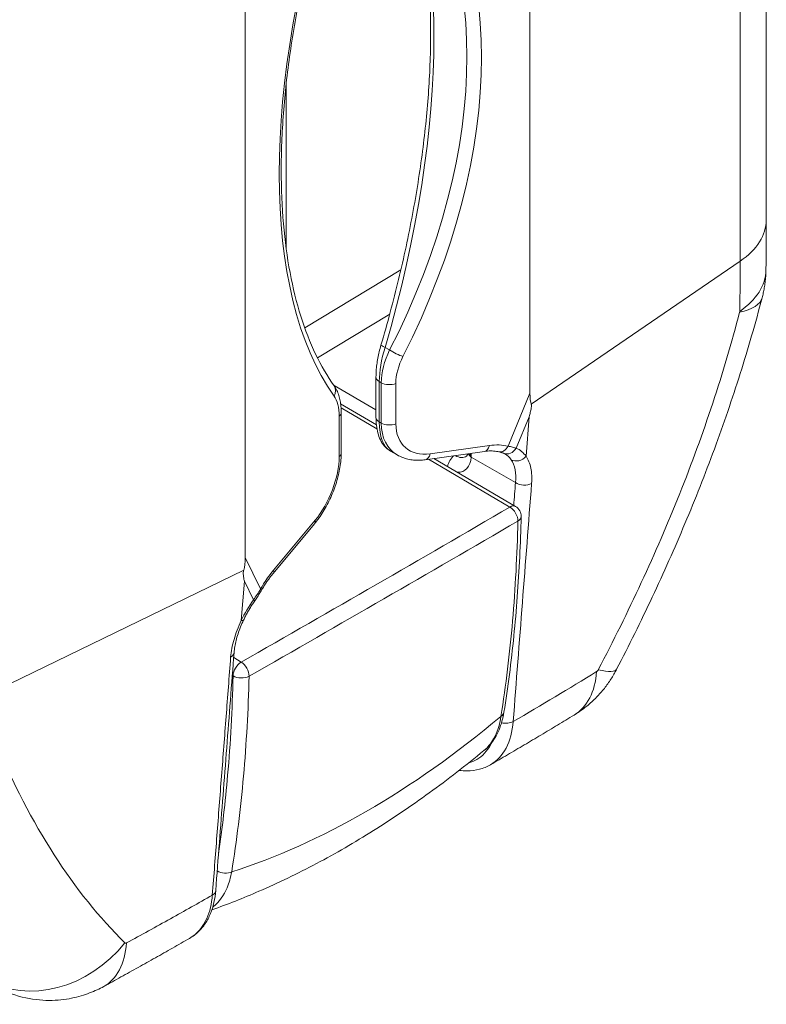
# Paper-space layout 'Layout1' of a CAD drawing. Units: inches. Extents: x 2.4 to 18.7, y 2.8 to 13.1.
# Drawn here: x 17.5 to 17.9, y 7.7 to 8.1 of the extents above; entities that cross this region are included whole.
import ezdxf

# ---------------------------------------------------------------- set-up
doc = ezdxf.new("R2010")
doc.units = ezdxf.units.IN
doc.header["$MEASUREMENT"] = 0
doc.layers.add('Visible (ANSI)', color=7, linetype='Continuous', lineweight=18)
doc.layers.add('Visible Narrow (ANSI)', color=7, linetype='Continuous', lineweight=18)

# ---------------------------------------------------------------- blocks, each defined once
blk = doc.blocks.new('CustomObjectsInViewport3_0')
at = {"layer": 'Visible (ANSI)'}
for p, q in [((15.82604686773948, 5.592946831255631), (15.82604686773948, 5.916075353157794)), ((15.72216754029614, 5.516796080021322), (15.72216754029614, 5.829306167264349)), ((15.5970096400265, 5.757046219852327), (15.5970096400265, 5.444536132609301)), ((15.65448678682833, 5.52389271189486), (15.65448678682833, 5.506121926084234)), ((15.65464842963183, 5.502861211278287), (15.63895061970197, 5.51208253162531)), ((15.63918929923057, 5.490517063864445), (15.63918929923057, 5.508287849674616)), ((15.6607957837241, 5.491306676724435), (15.66382106985202, 5.489560026964227)), ((15.67615591670074, 5.487455028325712), (15.70216622122371, 5.491128775475318)), ((15.71582676527487, 5.466923393597426), (15.67996024984177, 5.487992359906002)), ((15.60924181433484, 5.437414987421107), (15.62745442563255, 5.459273352625587))]:
    blk.add_line(p, q, dxfattribs=at)
at = {"layer": 'Visible (ANSI)', "extrusion": (0, 0, -1)}
blk.add_arc((-15.71329425339536, 5.462612200771673), 0.004999999999999763, 120.4311342953546, 181.3532024063651, dxfattribs=at)
for centre, major_axis, ratio, start_param, end_param in [((15.79616365916399, 5.751637617132474), (-0.07238440453759783, -0.2410492650639303), 0.06372060195555536, 0.08584656495802415, 0.2090961376152659), ((15.50918414942862, 5.585949919934592), (0.08443345834105286, -0.1509654240839306), 0.160119192758138, 6.004353387830575, 6.127602960487778)]:
    blk.add_ellipse(centre, major_axis=major_axis, ratio=ratio, start_param=start_param, end_param=end_param, dxfattribs=at)
at = {"layer": 'Visible (ANSI)'}
for points, knots in [([(15.65668388186668, 5.53786380890233), (15.65952027283629, 5.547529591489365), (15.66210268827717, 5.557195303262688), (15.66672685070125, 5.576402334429531), (15.66876858217529, 5.585943607176887), (15.67228581794188, 5.604778570292638), (15.67376130649291, 5.614072216239492), (15.67612815299526, 5.632291261895261), (15.67701949294906, 5.64121662000889), (15.67820829088168, 5.658582244229819), (15.67850572482666, 5.667022470961911), (15.67850572482666, 5.683306014705067), (15.67820825451963, 5.691149290205431), (15.67702710417825, 5.706133331505043), (15.67614336750785, 5.713274038914733), (15.67380935165875, 5.726754985298612), (15.67235899612342, 5.733095109317219), (15.668924440296, 5.744886978991417), (15.66694019738088, 5.750338471455052), (15.66248569681966, 5.760280379495271), (15.6600156517452, 5.76477033574929), (15.65733336587073, 5.768756294929972)], [-0.5612129802888199, -0.5612129802888199, -0.5612129802888199, -0.5612129802888199, -0.4489703842310558, -0.4489703842310558, -0.3367277881732917, -0.3367277881732917, -0.2244851921155276, -0.2244851921155276, -0.1122425960577635, -0.1122425960577635, 5.551115123125783e-16, 5.551115123125783e-16, 0.1122425960577647, 0.1122425960577647, 0.2244851921155288, 0.2244851921155288, 0.3367277881732929, 0.3367277881732929, 0.448970384231057, 0.448970384231057, 0.561212980288821, 0.561212980288821, 0.561212980288821, 0.561212980288821]), ([(15.63607455937608, 5.520028246994571), (15.63311784762391, 5.524183892337533), (15.63040250185759, 5.528822948202105), (15.6255107682382, 5.539023390377224), (15.62333465656411, 5.544584473430859), (15.61956928157633, 5.556559056758488), (15.61798005408082, 5.562972324125894), (15.61542269894107, 5.576564979202431), (15.61445453357373, 5.583744234807909), (15.61316049462584, 5.598771653105359), (15.61283457805257, 5.606619740620317), (15.61283457805257, 5.622879630830539), (15.61316046150478, 5.631291381751453), (15.61446312982343, 5.648567219756842), (15.61543989030542, 5.657431262158752), (15.61803376117359, 5.675495511854479), (15.61965085213797, 5.684695675144212), (15.62350585532477, 5.703312513858691), (15.6257437500999, 5.712729144016066), (15.6308123975964, 5.731657116011775), (15.63364313301236, 5.741168411178933), (15.63675235593337, 5.750665777805807)], [-0.5612129802888202, -0.5612129802888202, -0.5612129802888202, -0.5612129802888202, -0.4489703842310561, -0.4489703842310561, -0.336727788173292, -0.336727788173292, -0.2244851921155279, -0.2244851921155279, -0.1122425960577638, -0.1122425960577638, 3.33066907387547e-16, 3.33066907387547e-16, 0.1122425960577644, 0.1122425960577644, 0.2244851921155285, 0.2244851921155285, 0.3367277881732926, 0.3367277881732926, 0.4489703842310567, 0.4489703842310567, 0.5612129802888208, 0.5612129802888208, 0.5612129802888208, 0.5612129802888208]), ([(15.82589237423554, 5.570846508689101), (15.82591277910478, 5.572312829875045), (15.82593121965465, 5.573780694012385), (15.8259640903907, 5.576719361625692), (15.82597852052231, 5.578190165015712), (15.82600330508603, 5.581134542006112), (15.82601365947585, 5.582608115495077), (15.82603024520222, 5.585557844098275), (15.82603647650967, 5.587033999079722), (15.82604478778512, 5.589988686321703), (15.82604686773948, 5.5914672184349), (15.82604686773948, 5.592946831255631)], [0, 0, 0, 0, 0.05352946466521413, 0.05352946466521413, 0.1070589293304283, 0.1070589293304283, 0.1605883939956424, 0.1605883939956424, 0.2141178586608565, 0.2141178586608565, 0.2676473233260707, 0.2676473233260707, 0.2676473233260707, 0.2676473233260707]), ([(15.82589237423554, 5.570846508689101), (15.8258790659529, 5.56989015772433), (15.82583891217837, 5.568968125265201), (15.82571535247189, 5.567186427947945), (15.82563193031228, 5.566326757177649), (15.82542995569975, 5.56466360635477), (15.82531139033154, 5.563860122850201), (15.82504540924765, 5.562303419960244), (15.82489798356255, 5.561550199763133), (15.82457906214813, 5.560088411641118), (15.82440755937932, 5.559379845567037), (15.82422578957221, 5.558690949283573)], [3.321834704449972e-18, 3.321834704449972e-18, 3.321834704449972e-18, 3.321834704449972e-18, 0.0009191586959742291, 0.0009191586959742291, 0.001838317391948455, 0.001838317391948455, 0.00275747608792268, 0.00275747608792268, 0.003676634783896906, 0.003676634783896906, 0.004595793479871132, 0.004595793479871132, 0.004595793479871132, 0.004595793479871132]), ([(15.82422578957221, 5.558690949283573), (15.82129401524026, 5.547579706608758), (15.81807293312386, 5.53645561787016), (15.81106164675157, 5.514260905993069), (15.80727173244532, 5.503191126343154), (15.7991613951358, 5.481175079663444), (15.79484156667149, 5.470228866158322), (15.78572441046981, 5.448503280054865), (15.78092739534986, 5.437723446485961), (15.77090796229277, 5.416355445679983), (15.7656855872483, 5.405766960408982), (15.76027364815036, 5.395284338168949)], [0, 0, 0, 0, 0.3453436980045769, 0.3453436980045769, 0.6906873960091537, 0.6906873960091537, 1.036031094013731, 1.036031094013731, 1.381374792018307, 1.381374792018307, 1.726718490022884, 1.726718490022884, 1.726718490022884, 1.726718490022884]), ([(15.65668388186668, 5.53786380890233), (15.65640224795106, 5.536904063851125), (15.65614529736695, 5.535942571608302), (15.65568374945906, 5.534025475226827), (15.65547915007164, 5.533069880288167), (15.65512501952071, 5.53117349451577), (15.65497548285066, 5.530232714068916), (15.65473402888938, 5.528374097239066), (15.6546421004964, 5.527456272341624), (15.65451848974772, 5.525650601461621), (15.65448678682833, 5.524762766788172), (15.65448678682833, 5.52389271189486)], [-0.5612129802888208, -0.5612129802888208, -0.5612129802888208, -0.5612129802888208, -0.4489703842310567, -0.4489703842310567, -0.3367277881732925, -0.3367277881732925, -0.2244851921155284, -0.2244851921155284, -0.1122425960577642, -0.1122425960577642, 0, 0, 0, 0]), ([(15.63607455937608, 5.520028246994571), (15.63653909282993, 5.519375347271762), (15.6369392345141, 5.518684316140479), (15.63762778416094, 5.517248524372917), (15.63791645354968, 5.516503491243839), (15.63839892581791, 5.514969140907851), (15.63859275328559, 5.514179626509303), (15.6388973494727, 5.512560660552936), (15.63900807290247, 5.511731117107956), (15.63915407118111, 5.510035667981811), (15.63918929923057, 5.509169731335078), (15.63918929923057, 5.508287849674616)], [-0.5612129802888199, -0.5612129802888199, -0.5612129802888199, -0.5612129802888199, -0.4489703842310558, -0.4489703842310558, -0.3367277881732916, -0.3367277881732916, -0.2244851921155275, -0.2244851921155275, -0.1122425960577633, -0.1122425960577633, 7.408401338750546e-16, 7.408401338750546e-16, 7.408401338750546e-16, 7.408401338750546e-16]), ([(15.7217699869293, 5.506344849546167), (15.72197337035186, 5.507038244165415), (15.72214887251266, 5.507667232362564), (15.72247124812884, 5.50893398046901), (15.72262469824773, 5.509573339426879), (15.72278598866069, 5.510624242008817), (15.72284443320677, 5.511085225351508), (15.72279481626902, 5.511625245638697), (15.72277046424369, 5.511755922555949), (15.72272884665153, 5.511871499617428)], [0, 0, 0, 0, 0.02454463752113952, 0.02454463752113952, 0.04908927504227904, 0.04908927504227904, 0.0613615938028488, 0.0613615938028488, 0.06549448568865034, 0.06549448568865034, 0.06549448568865034, 0.06549448568865034]), ([(15.65448678682833, 5.506121926084234), (15.65448678682833, 5.50490431434082), (15.65454862339629, 5.503721674769622), (15.65480982727695, 5.501435858117929), (15.65500881683602, 5.500332497387717), (15.65557145127877, 5.498209514591508), (15.65593476540607, 5.497188895729323), (15.65687922543793, 5.495245140897168), (15.65746208366181, 5.494319652876129), (15.65891505641775, 5.492639566822163), (15.65979116627113, 5.491886692881508), (15.6607957837241, 5.491306676724435)], [-1.214377054161191e-15, -1.214377054161191e-15, -1.214377054161191e-15, -1.214377054161191e-15, 0.1570796326794885, 0.1570796326794885, 0.3141592653589782, 0.3141592653589782, 0.4712388980384679, 0.4712388980384679, 0.6283185307179576, 0.6283185307179576, 0.7853981633974474, 0.7853981633974474, 0.7853981633974474, 0.7853981633974474]), ([(15.70216622122371, 5.491128775475318), (15.70264094539925, 5.49119582646199), (15.70310746334417, 5.491245978553707), (15.70402181816098, 5.491313412027012), (15.70446965216615, 5.49133069459549), (15.70534467001653, 5.491333607556498), (15.70577185095544, 5.491319240192752), (15.70660398604514, 5.491260312037866), (15.70700893771391, 5.491215754731911), (15.70779551293435, 5.491098060302193), (15.70817713508495, 5.491024927879607), (15.70854681064839, 5.490938328183347)], [-1.308996938995747, -1.308996938995747, -1.308996938995747, -1.308996938995747, -1.24601393573519, -1.24601393573519, -1.183030932474632, -1.183030932474632, -1.120047929214074, -1.120047929214074, -1.057064925953516, -1.057064925953516, -0.9940819226929583, -0.9940819226929583, -0.9940819226929583, -0.9940819226929583]), ([(15.63918929923057, 5.490517063864445), (15.63918929923057, 5.488460125706752), (15.63899805845313, 5.486315214880506), (15.63827451791894, 5.481933110844238), (15.63774150936388, 5.479696508671168), (15.63637208641012, 5.475242200813227), (15.63553560735909, 5.473025042903828), (15.63360628440159, 5.468729533560236), (15.63251370021817, 5.466651609359815), (15.63012484522596, 5.462748401126646), (15.62882920307766, 5.460923329500474), (15.62745442563255, 5.459273352625587)], [-2.55148489050007e-15, -2.55148489050007e-15, -2.55148489050007e-15, -2.55148489050007e-15, 0.2617993877991467, 0.2617993877991467, 0.5235987755982959, 0.5235987755982959, 0.7853981633974452, 0.7853981633974452, 1.047197551196594, 1.047197551196594, 1.308996938995744, 1.308996938995744, 1.308996938995744, 1.308996938995744]), ([(15.67615591670074, 5.487455028325712), (15.6752905365106, 5.487332800306376), (15.67442565113879, 5.487258313918119), (15.67270474260022, 5.487211060852587), (15.67184868897766, 5.487238318232357), (15.67015532481491, 5.487400699927548), (15.66931799306712, 5.487535873063734), (15.66767485410037, 5.487919058667103), (15.66686905840061, 5.488167139130837), (15.66530491505546, 5.488778142588217), (15.6645466305813, 5.489141124282014), (15.66382106985202, 5.489560026964227)], [-1.308996938995751, -1.308996938995751, -1.308996938995751, -1.308996938995751, -1.20427718387609, -1.20427718387609, -1.099557428756429, -1.099557428756429, -0.9948376736367688, -0.9948376736367688, -0.8901179185171082, -0.8901179185171082, -0.7853981633974476, -0.7853981633974476, -0.7853981633974476, -0.7853981633974476]), ([(15.69428941528986, 5.489044175299568), (15.69429111386808, 5.489045372924011), (15.69430012024077, 5.489050971165398), (15.69434770871339, 5.489103599141345), (15.69438603244089, 5.489151240426054), (15.69448321949221, 5.489316313340169), (15.6945416050221, 5.489433827251105), (15.69464940255921, 5.489725902948976), (15.69469863189079, 5.48988886138568), (15.69474178289329, 5.490080133037281)], [0.05221691754290299, 0.05221691754290299, 0.05221691754290299, 0.05221691754290299, 0.1836407197755964, 0.1836407197755964, 0.3150645220082897, 0.3150645220082897, 0.4464883242409831, 0.4464883242409831, 0.5578200845685887, 0.5578200845685887, 0.5578200845685887, 0.5578200845685887]), ([(15.70854681064839, 5.490938328183347), (15.70873096747846, 5.490895187854221), (15.70890720415719, 5.490851610127265), (15.7092425449996, 5.490764108760686), (15.70940164744161, 5.490720184133806), (15.70970149372806, 5.490632711319904), (15.70984223583218, 5.490589162041033), (15.71010425648865, 5.490503388740763), (15.71022553307739, 5.49046116358204), (15.71044769355603, 5.490379247524288), (15.71054857498075, 5.490339555591618), (15.71063891601898, 5.490301882016865)], [0, 0, 0, 0, 0.009824636124246413, 0.009824636124246413, 0.01964927224849283, 0.01964927224849283, 0.02947390837273924, 0.02947390837273924, 0.03929854449698565, 0.03929854449698565, 0.04912318062123206, 0.04912318062123206, 0.04912318062123206, 0.04912318062123206]), ([(15.71118811387123, 5.490030786580974), (15.71115349068532, 5.490050776286807), (15.71111851375235, 5.490070371014099), (15.71104779969301, 5.490108788297675), (15.71101206254798, 5.490127610856689), (15.71093977459577, 5.490164496841771), (15.7109032237704, 5.49018256026875), (15.71082925482324, 5.49021793621705), (15.71079183668326, 5.490235248737008), (15.71071607985868, 5.490269126305066), (15.71067774115681, 5.490285691349072), (15.71063891601898, 5.490301882016865)], [-0.7853981633974496, -0.7853981633974496, -0.7853981633974496, -0.7853981633974496, -0.7716859293137867, -0.7716859293137867, -0.7579736952301237, -0.7579736952301237, -0.7442614611464607, -0.7442614611464607, -0.7305492270627978, -0.7305492270627978, -0.7168369929791351, -0.7168369929791351, -0.7168369929791351, -0.7168369929791351]), ([(15.71829285895456, 5.462494122562475), (15.71815177550752, 5.456521636113848), (15.71793986583043, 5.450590931448914), (15.71737170080451, 5.438819301499734), (15.7170154527721, 5.432978371997706), (15.71615669977245, 5.421392154960813), (15.71565419962644, 5.415646864683367), (15.71450161353914, 5.404257550664624), (15.71385153083793, 5.39861352540629), (15.71240291551112, 5.387432190953859), (15.71160438517154, 5.381894881273638), (15.71073138985685, 5.376413581530414)], [0, 0, 0, 0, 0.2245617114363255, 0.2245617114363255, 0.449123422872651, 0.449123422872651, 0.6736851343089765, 0.6736851343089765, 0.898246845745302, 0.898246845745302, 1.122808557181628, 1.122808557181628, 1.122808557181628, 1.122808557181628]), ([(15.5963434293285, 5.438902844904533), (15.59629403369127, 5.438734721330093), (15.59625795968213, 5.438569157425718), (15.59615430550411, 5.437940646018433), (15.59615589594296, 5.437514323890355), (15.5961862631043, 5.436574074860346), (15.59625557429354, 5.43606332720401), (15.59641053527912, 5.435072169513205), (15.59650192662275, 5.434597272352221), (15.59661208666012, 5.434084902134146)], [1.844613498480057, 1.844613498480057, 1.844613498480057, 1.844613498480057, 1.848746390365857, 1.848746390365857, 1.861018709126427, 1.861018709126427, 1.885563346647567, 1.885563346647567, 1.910107984168707, 1.910107984168707, 1.910107984168707, 1.910107984168707]), ([(15.60924181433484, 5.437414987421107), (15.60887570715613, 5.436975593845091), (15.60851085476179, 5.436520369259597), (15.60778590100335, 5.43558041865208), (15.60742579914404, 5.435095693281255), (15.60671244274272, 5.434099036261614), (15.60635918782555, 5.433587105119841), (15.60566149069791, 5.432538447443676), (15.60531704821733, 5.432001721323559), (15.60463882008207, 5.43090598666322), (15.60430503424686, 5.430346978477701), (15.60397744160173, 5.429778130910563)], [-1.308996938995749, -1.308996938995749, -1.308996938995749, -1.308996938995749, -1.246013935735187, -1.246013935735187, -1.183030932474626, -1.183030932474626, -1.120047929214065, -1.120047929214065, -1.057064925953504, -1.057064925953504, -0.9940819226929426, -0.9940819226929426, -0.9940819226929426, -0.9940819226929426]), ([(15.60117045807783, 5.425375988524593), (15.60136930747331, 5.425661111917179), (15.60156652849582, 5.425948527978562), (15.60195684601058, 5.426527227627957), (15.60214994155467, 5.426818510199155), (15.60253113976023, 5.427404174144613), (15.60271924153403, 5.42769855441702), (15.60308961287546, 5.428289627774575), (15.60327188164183, 5.428586319671012), (15.60362980210994, 5.429181247363886), (15.60380545313137, 5.429479481888393), (15.60397744160173, 5.429778130910563)], [0, 0, 0, 0, 0.009824636124003298, 0.009824636124003298, 0.0196492722480066, 0.0196492722480066, 0.0294739083720099, 0.0294739083720099, 0.03929854449601319, 0.03929854449601319, 0.04912318062001649, 0.04912318062001649, 0.04912318062001649, 0.04912318062001649]), ([(15.59626244489345, 5.416952789299103), (15.59653501802995, 5.417526205800641), (15.59681959080854, 5.418099450298541), (15.59741154487347, 5.41924291138821), (15.59771892588697, 5.419813127817179), (15.5983551795357, 5.420947898350732), (15.59868405193947, 5.421512452275692), (15.59936185352763, 5.422633318292355), (15.59971078251647, 5.423189630186243), (15.60042715084955, 5.42429149319787), (15.60079459002918, 5.424837044100059), (15.60117045807783, 5.425375988524593)], [-1.025690577724541, -1.025690577724541, -1.025690577724541, -1.025690577724541, -0.9639198607748956, -0.9639198607748956, -0.90214914382525, -0.90214914382525, -0.8403784268756045, -0.8403784268756045, -0.778607709925959, -0.778607709925959, -0.7168369929763133, -0.7168369929763133, -0.7168369929763133, -0.7168369929763133]), ([(15.59626244489345, 5.416952789299103), (15.59578068121618, 5.415939295284716), (15.59533427217548, 5.414924080731907), (15.59452194004962, 5.412908895211331), (15.59415605153254, 5.411908998266426), (15.59351097563376, 5.409944418867326), (15.59323206395493, 5.408981408522777), (15.59275918135882, 5.407092894173729), (15.59256597239892, 5.406169255862551), (15.59226747268031, 5.404384260225925), (15.59216219942027, 5.403522983702715), (15.59209915471547, 5.402702593338745)], [0, 0, 0, 0, 0.03822632991880871, 0.03822632991880871, 0.07645265983761743, 0.07645265983761743, 0.1146789897564261, 0.1146789897564261, 0.1529053196752349, 0.1529053196752349, 0.1911316495940436, 0.1911316495940436, 0.1911316495940436, 0.1911316495940436]), ([(15.59209915471547, 5.402702593338745), (15.59156250564365, 5.395719267333334), (15.59102435875366, 5.388737603313984), (15.58994745802102, 5.37477477220591), (15.58940859187896, 5.36779375479091), (15.58833055243622, 5.353831983712098), (15.58779136370458, 5.346851247503309), (15.58671282443993, 5.332889909695496), (15.58617347036216, 5.325909311740816), (15.58509466836176, 5.311948191868851), (15.58455521934275, 5.304967671013401), (15.58401574089748, 5.297987173576075)], [0, 0, 0, 0, 0.2732015822340382, 0.2732015822340382, 0.5464031644680764, 0.5464031644680764, 0.8196047467021146, 0.8196047467021146, 1.092806328936153, 1.092806328936153, 1.366007911170191, 1.366007911170191, 1.366007911170191, 1.366007911170191]), ([(15.76027364815036, 5.395284338168949), (15.75950713959446, 5.393799654123086), (15.75867824820534, 5.392371047219058), (15.75688244920229, 5.389592832441849), (15.75591578678996, 5.388243576470359), (15.7538159504652, 5.385601728985876), (15.75267167273705, 5.384293941777287), (15.75011486753419, 5.381681516255867), (15.74871158083124, 5.380383681434978), (15.74548968785166, 5.377770900696305), (15.74367362379553, 5.376457783495425), (15.7415647633261, 5.37517522921371)], [1.106661216169347e-15, 1.106661216169347e-15, 1.106661216169347e-15, 1.106661216169347e-15, 0.0023699629443681, 0.0023699629443681, 0.004739925888735092, 0.004739925888735092, 0.007109888833102086, 0.007109888833102086, 0.009479851777469078, 0.009479851777469078, 0.01184981472183607, 0.01184981472183607, 0.01184981472183607, 0.01184981472183607]), ([(15.70195181280042, 5.359556990446436), (15.70291185875112, 5.360348153680661), (15.70380163492791, 5.361227549684827), (15.70542777728451, 5.363134130177514), (15.70616430172095, 5.364161156342107), (15.70748237562566, 5.366336560366108), (15.7080640803506, 5.367484907440485), (15.70907691432967, 5.369881886375879), (15.70950814547041, 5.371130559399262), (15.71022637246915, 5.373712076076572), (15.7105134138319, 5.375044969452574), (15.71073138985685, 5.376413581530414)], [0.3959577901073184, 0.3959577901073184, 0.3959577901073184, 0.3959577901073184, 0.4452786709242528, 0.4452786709242528, 0.4945995517411872, 0.4945995517411872, 0.5439204325581217, 0.5439204325581217, 0.5932413133750561, 0.5932413133750561, 0.6425621941919906, 0.6425621941919906, 0.6425621941919906, 0.6425621941919906]), ([(15.7415647633261, 5.37517522921371), (15.73915037449387, 5.373706860500533), (15.73672925669007, 5.372240728221641), (15.73187344832741, 5.369313501752004), (15.72943875737201, 5.367852408192903), (15.7245558633108, 5.364935839923419), (15.72210766017088, 5.363480365981104), (15.71719798588265, 5.360575611170589), (15.71473651510132, 5.35912633114549), (15.70980072832208, 5.356234507439694), (15.70732641307541, 5.35479196459346), (15.70484596749429, 5.353353033318854)], [0, 0, 0, 0, 0.1045359150527294, 0.1045359150527294, 0.2090718301054589, 0.2090718301054589, 0.3136077451581883, 0.3136077451581883, 0.4181436602109178, 0.4181436602109178, 0.5226795752636472, 0.5226795752636472, 0.5226795752636472, 0.5226795752636472]), ([(15.70195181280042, 5.359556990446436), (15.69404574731561, 5.353041689450947), (15.6860325506118, 5.346836700070071), (15.66982650318187, 5.335090621381823), (15.66163365952434, 5.329549496420441), (15.64510106759417, 5.319173587610294), (15.63676130771137, 5.314338752592903), (15.61996576658203, 5.305418370501229), (15.61150993963111, 5.301332758979242), (15.59614483019686, 5.29466460948197), (15.58925048156152, 5.291944108083499), (15.5823360721115, 5.289495831906606)], [1.3602803293224, 1.3602803293224, 1.3602803293224, 1.3602803293224, 1.443791861517212, 1.443791861517212, 1.527303393712024, 1.527303393712024, 1.610814925906835, 1.610814925906835, 1.694326458101647, 1.694326458101647, 1.76179433658657, 1.76179433658657, 1.76179433658657, 1.76179433658657]), ([(15.70484596749429, 5.353353033318854), (15.70331600783811, 5.352465488429516), (15.70165738543619, 5.351783566985887), (15.69818719377918, 5.350868874706521), (15.69637961442868, 5.350636462324474), (15.69338971470825, 5.350601392296085), (15.69222169087016, 5.350671616708496), (15.69104705840164, 5.350820950945945)], [0.3090671559116785, 0.3090671559116785, 0.3090671559116785, 0.3090671559116785, 0.3785585600781218, 0.3785585600781218, 0.4480499642445651, 0.4480499642445651, 0.4923058922545537, 0.4923058922545537, 0.4923058922545537, 0.4923058922545537]), ([(15.57254695953134, 5.276970165230978), (15.57392119695987, 5.277759806970607), (15.57520375865806, 5.278721318696171), (15.57751601310338, 5.28092745805634), (15.57854551844275, 5.282170722260162), (15.58032845272237, 5.284858957339566), (15.58108695815963, 5.28630755129052), (15.58235417121341, 5.289394938860823), (15.5828595412595, 5.291028598890534), (15.58362062465721, 5.294423937772535), (15.58387650361101, 5.296185534365577), (15.58401574089748, 5.297987173576075)], [0.3468388759008454, 0.3468388759008454, 0.3468388759008454, 0.3468388759008454, 0.4087759368960296, 0.4087759368960296, 0.4707129978912138, 0.4707129978912138, 0.532650058886398, 0.532650058886398, 0.5945871198815822, 0.5945871198815822, 0.6565241808767663, 0.6565241808767663, 0.6565241808767663, 0.6565241808767663]), ([(15.57254695953134, 5.276970165230978), (15.57005510054159, 5.275538334146404), (15.56755744158727, 5.274110302794725), (15.56255133678542, 5.271262150541133), (15.56004289223438, 5.269842029957545), (15.5550160953303, 5.26700989956953), (15.55249774419462, 5.265597889818764), (15.54745203855828, 5.26278206402003), (15.54492468509397, 5.26137824777652), (15.53986187040573, 5.25857877674116), (15.53732640997714, 5.257183121550952), (15.53478732522944, 5.255791477929961)], [0.5453397507873683, 0.5453397507873683, 0.5453397507873683, 0.5453397507873683, 0.6498753137902984, 0.6498753137902984, 0.7544108767932285, 0.7544108767932285, 0.8589464397961586, 0.8589464397961586, 0.9634820027990887, 0.9634820027990887, 1.068017565802019, 1.068017565802019, 1.068017565802019, 1.068017565802019]), ([(15.53478732522944, 5.255791477929961), (15.53296417646425, 5.254792230720795), (15.53092383999046, 5.253817699109277), (15.52627226497179, 5.252042413309482), (15.52365817416512, 5.251240292983766), (15.5177526063344, 5.250050750094033), (15.51446665948606, 5.249661936311895), (15.50714920507835, 5.249683597920011), (15.50311837961817, 5.250109068325855), (15.49476583171918, 5.252210565743553), (15.49044093236944, 5.253902687758455), (15.48636122089738, 5.256258110275212)], [0, 0, 0, 0, 0.001985965175571015, 0.001985965175571015, 0.003971930351142031, 0.003971930351142031, 0.005957895526713046, 0.005957895526713046, 0.007943860702284061, 0.007943860702284061, 0.009929825877855077, 0.009929825877855077, 0.009929825877855077, 0.009929825877855077])]:
    blk.add_open_spline(points, degree=3, knots=knots, dxfattribs=at)
at = {"layer": 'Visible Narrow (ANSI)'}
for p, q in [((15.81457837923199, 5.897940199442473), (15.81457837923199, 5.57481167754031)), ((15.61503847117865, 5.580089572635188), (15.61503847117865, 5.653105280354794)), ((15.81457837923199, 5.57481167754031), (15.72272884665153, 5.511871499617428)), ((15.66542116331902, 5.57104834060965), (15.6231831297473, 5.545415935369874)), ((15.62876519365318, 5.532273477145282), (15.66053048062395, 5.551550432991462)), ((15.66048493572316, 5.535747834582708), (15.65848836102487, 5.536900557522131)), ((15.65595125292248, 5.504080684631845), (15.65595125292248, 5.521851470442471)), ((15.65595125292248, 5.521851470442471), (15.65681671622815, 5.521351794969632)), ((15.65448678682833, 5.50942044439762), (15.6360474158837, 5.520066420176136)), ((15.65681671622815, 5.521351794969632), (15.65681671622815, 5.503581009159461)), ((15.66322013231593, 5.503257562345425), (15.66322013231593, 5.521028348155596)), ((15.72216754029614, 5.516796080021322), (15.71255511248683, 5.493441847288068)), ((15.63912762587552, 5.510262332587445), (15.65491063474838, 5.500990964065295)), ((15.63828505945185, 5.506632077125232), (15.63828505945185, 5.488861291314606)), ((15.65681671622815, 5.503581009159461), (15.65595125292248, 5.504080684631845)), ((15.71608605614347, 5.492535243372458), (15.7217699869293, 5.506344849546167)), ((15.72042726244308, 5.488977855482062), (15.7217699869293, 5.506344849546167)), ((15.70433483398392, 5.493714947970147), (15.6783245294605, 5.490041200820542)), ((15.67760496866276, 5.487659695307229), (15.71332510635784, 5.466676715262111)), ((15.69632486802357, 5.488635068827534), (15.71580728755225, 5.477386888667752)), ((15.6277088467109, 5.460818222759826), (15.60949623541319, 5.438959857555346)), ((15.60374033443941, 5.430617605890347), (15.5970096400265, 5.444536132609301)), ((15.48732784332833, 5.385873492543851), (15.5963434293285, 5.438902844904533)), ((15.59661208666012, 5.434084902134146), (15.59526936217344, 5.416717908070041)), ((15.59661208666012, 5.434084902134146), (15.60059201784316, 5.425854729270213)), ((15.59523827390012, 5.398499250754412), (15.59192562466569, 5.400445190979553)), ((15.59132174715933, 5.392599176492695), (15.59167188703168, 5.39239349481204))]:
    blk.add_line(p, q, dxfattribs=at)
for centre, major_axis, ratio, start_param, end_param in [((15.53992290209544, 5.537199499047802), (0.09133113937253146, 0.25298138528584), 0.4196713712703417, 4.861586470804934, 5.984012431382575), ((15.47585970850605, 5.57347748539496), (0.1774638737866237, 0.2075146378725063), 0.6665317137574794, 5.059920080619009, 6.18234604119665), ((15.76947624056584, 5.742997069218291), (-0.1043534948608537, -0.2515089755266335), 0.4692870655670837, 4.87515226381735, 5.99757822439499), ((15.77729686773955, 5.592946831255631), (0.04874999999999752, 5.204170427930172e-18), 0.5773502691896257, 5.583040595874026, 6.283185307179589), ((15.77714709368092, 5.571524832851537), (0.04874528055443874, -0.0006783241620385903), 0.5864789484714847, 5.589638466912207, 6.283185307179579), ((15.77708902123459, 5.571128295090148), (0.04713676833730288, -0.01243734580668742), 0.3255370197827314, 5.703833561266574, 6.28318530717959), ((15.66148157998396, 5.536455940735323), (-0.004797698117228218, 0.001407868167102001), 0.1039935074525737, 3.987193902797106e-12, 0.927968908532216), ((15.68073107536566, 5.531631482421744), (-0.01846981180603439, -0.02323964105968125), 0.6536621213922453, 5.033679320542315, 5.594892300831135), ((15.65948678682798, 5.52389271189486), (-0.004999999999999821, 1.140323946380265e-16), 0.5773502691896258, 8.134216958936599e-14, 0.7853981633975611), ((15.632000517302, 5.517129595380538), (0.004074042074162079, 0.002898651613760195), 0.846525507321873, 5.207889084466363, 6.28318530717962), ((15.63418929923046, 5.508287849674616), (0.004999999999999693, 6.505213034912716e-19), 0.5773502691896257, 5.672320068981549, 6.283185307179551), ((15.65948678682798, 5.506121926084234), (-0.004999999999999821, 1.140323946380265e-16), 0.5773502691896258, 8.134216958936599e-14, 0.7853981633975611), ((15.68073107536566, 5.513860696611118), (-0.01846981180603442, -0.02323964105968125), 0.6536621213922446, 5.594892300831132, 6.38029046422858), ((15.69690757810667, 5.463503076150118), (0.02263402456797973, 0.02646674678965423), 0.6665317137574785, 0.332029676421203, 0.6469446927239916), ((15.69848661182141, 5.462952712020524), (-0.01927896085098252, -0.02868072990958078), 0.5262355112525955, 2.93724002139517, 3.246093606140568), ((15.63418929923046, 5.490517063864445), (0.004999999999999916, 8.673617379883622e-19), 0.5773502691896257, 5.672320068981573, 6.283185307179538), ((15.68929795014037, 5.485458982531327), (-0.002499999999999837, -0.004330127018922478), 0.5773502691896364, 4.054995941560033, 5.242122873473745), ((15.68573332432834, 5.495698793749852), (0.00752057110361638, -0.01302601125339794), 0.5757710364362852, 5.930155829248772, 6.99252123588597), ((15.67677332934454, 5.475836505809639), (0.01346599856674442, 0.02627657964579787), 0.5410057507667253, 5.50317206938605, 5.541985141278277), ((15.71690456915439, 5.491359307706716), (-0.004115906027708204, -0.002838893723103095), 0.8330060758636354, 0.3588698573754865, 1.885500714699225), ((15.71329425339536, 5.462612200771673), (0.00253251187917087, 0.004311192825872543), 0.572290017841413, 1.464067890013403e-13, 0.7897235750067645), ((15.71329425339536, 5.462612200771673), (-0.002532876544892735, 0.004310978590566978), 0.5822921257309793, 3.895676304118864, 5.484648408861339), ((15.61469685596649, 5.416038693591872), (-0.01330941061996103, -0.0320778545496076), 0.469287065567083, 4.127368305110425, 4.442283321413231), ((15.6150480116421, 5.414779413745691), (-0.01927896085098251, -0.02868072990958081), 0.5262355112525959, 4.679767592096653, 4.988621176844234), ((15.59174666888475, 5.41909936029424), (0.004515776008835677, -0.00214657099533684), 0.2358762136523088, 5.711122456730344, 6.283185307179574), ((15.59520742093764, 5.394434736264429), (-0.002532511879170992, -0.004311192825872668), 0.5722900178414058, 3.931316228596226, 5.502112555391081), ((15.71695600764861, 5.417648249306694), (0.04331764050171167, -0.02236391113746132), 0.1518068252298369, 5.737161429677103, 6.28318530717959), ((15.58770679157487, 5.309022544809977), (0.004937765824260562, -0.0007864277873788287), 0.6652189995506397, 4.163369124668105, 5.558776598706107), ((15.57903060625313, 5.298372443066), (0.004985134644121193, -0.0003852694900652191), 0.6243977382830843, 5.541826202990081, 6.2831853071796)]:
    blk.add_ellipse(centre, major_axis=major_axis, ratio=ratio, start_param=start_param, end_param=end_param, dxfattribs=at)
at = {"layer": 'Visible Narrow (ANSI)', "extrusion": (0, 0, -1)}
for centre, major_axis, ratio, start_param, end_param in [((15.47299182632423, 5.575842173661385), (-0.1750904162527239, -0.2030386552349504), 0.6678893297894642, 3.239376659641004, 4.361802620218644), ((15.67249151568922, 5.536388594418895), (0.01087901959008391, 0.02770486482497411), 0.4497052022001289, 3.994588389326452, 4.555801369615272), ((15.68359895754747, 5.529266794155319), (0.01607343773668253, 0.01879522598105769), 0.6665317137574804, 3.803644899861388, 4.364857880150208), ((15.66035225013411, 5.523393036422021), (-0.004999999999999772, 2.985892783024937e-16), 0.5773502691896256, 4.101523742186574, 5.497787143782034), ((15.62401565240498, 5.494866356892089), (-0.009451610440263266, -0.02277992569464843), 0.4692870655670835, 3.427199736374177, 3.988412716662998), ((15.66035225013411, 5.505622250611395), (-0.004999999999999793, 2.970713952610141e-16), 0.5773502691896256, 4.101523742186574, 5.497787143782035), ((15.68359895754747, 5.511496008344693), (0.01607343773668255, 0.0187952259810577), 0.6665317137574791, 2.49464796086564, 3.80364489986139), ((15.7014669518021, 5.496079636236118), (0.0006992694219307966, -0.00495086076107469), 0.6001309654063529, 5.292966102537688, 6.283185307179594), ((15.71256336285433, 5.494916695596658), (-0.001924446835559471, -0.004614813579886346), 0.8456633501095608, 4.88162454565693, 6.283185307179618), ((15.62401565240498, 5.477095571081918), (-0.009451610440263233, -0.02277992569464842), 0.4692870655670849, 3.988412716662994, 5.29740965565874), ((15.67545664727913, 5.492405889086967), (0.0006992694219306582, -0.004950860761074763), 0.6001309654063339, 5.292966102537681, 6.283185307179556), ((15.69986040192953, 5.490676310279468), (-0.00498870172529372, 0.0003359391255144868), 0.618832541500677, 5.457535692032351, 5.994446286264143), ((15.69987783542911, 5.491565726410954), (-0.004998163092284628, -0.0001355201199470565), 0.5967671535490379, 5.513676059594045, 5.842869225859612), ((15.69496391853272, 5.465334164244723), (0.01675220208626892, 0.02436342889570797), 0.5172910997161112, 6.242384828693568, 6.482677243020651), ((15.71934282145821, 5.479428130119686), (-0.004985301338603598, 0.0003831064647258236), 0.6241563797914323, 3.871711134648293, 5.45165751175286), ((15.62361308648951, 5.462473995309665), (0.003841339142821295, -0.003200642683873153), 0.4993903872405465, 5.712090382582992, 6.283185307179486), ((15.5871138533771, 5.403085699802887), (0.004985301338639496, -0.0003831064642556939), 0.6241563798545426, 0, 0.7484185817275295), ((15.59520742093764, 5.394434736264429), (-0.004998605559207195, 0.0001180782090845444), 0.5926719881825561, 3.921844316274663, 5.483968790628464), ((15.6502341800342, 5.642321921141502), (-0.1895512849794023, -0.3283124562242926), 0.5773502691896256, 5.27520126630923, 5.720373021255043), ((15.71125957433469, 5.3747148733828), (-0.004985134644121761, 0.0003852694900655163), 0.6243977382830922, 3.87822887970019, 4.983351825441539), ((15.51065497829268, 5.298540294473696), (-0.03500603397001591, -0.03392845539793781), 0.8348462175521411, 4.555841027511213, 6.057368045210136)]:
    blk.add_ellipse(centre, major_axis=major_axis, ratio=ratio, start_param=start_param, end_param=end_param, dxfattribs=at)
at = {"layer": 'Visible Narrow (ANSI)', "extrusion": (0, 0, -0.9999999999999997)}
blk.add_ellipse((15.66347815468225, 5.535303217795899), major_axis=(-0.004456500465425937, 0.002267069386158383), ratio=0.2346665793160483, start_param=3.90038824725236, end_param=5.323637489857822, dxfattribs=at)
at = {"layer": 'Visible Narrow (ANSI)', "extrusion": (0, 0, -0.9999999999999998)}
for centre, major_axis, ratio, start_param, end_param in [((15.67249151568922, 5.518617808608269), (0.01087901959008391, 0.02770486482497412), 0.4497052022001286, 3.209190225929006, 3.994588389326453), ((15.6892688582343, 5.497740035202241), (0.004636277172020677, -0.008929729265956138), 0.5734325895970213, 6.205317147175761, 7.013163082840046), ((15.59520742093764, 5.394434736264429), (0.002467261985115883, -0.00434886402371937), 0.5723649812418234, 3.93138058985977, 5.520352694602183), ((15.70579362403259, 5.377200009317676), (0.004937765824260715, -0.0007864277873792177), 0.665218999550642, -3.108624468950438e-14, 0.6492638138480694), ((15.51135654370273, 5.298541460118031), (0.02343078152669812, -0.04274998218769181), 0.5621490978242253, 5.566326534495113, 6.283185307179571)]:
    blk.add_ellipse(centre, major_axis=major_axis, ratio=ratio, start_param=start_param, end_param=end_param, dxfattribs=at)
at = {"layer": 'Visible Narrow (ANSI)', "extrusion": (0, 0, -0.9999999999999999)}
for centre, major_axis, ratio, start_param, end_param in [((15.70968723030501, 5.495806535554493), (-0.001140419656580389, -0.004868207370981721), 0.7057775249706871, 5.048319844979887, 6.283185307179572), ((15.71329425339536, 5.462612200771673), (0.004998605559207466, -0.0001180782090842214), 0.5926719881825014, -1.838529328779259e-13, 0.7629079578025406), ((15.6054004751918, 5.440615630105185), (0.003841339142820739, -0.003200642683874129), 0.4993903872404691, 5.71209038258289, 6.283185307179377), ((15.59964457421802, 5.432273378439731), (0.004332867383903572, -0.002495247529505414), 0.2517571045454319, 5.778068444854946, 6.283185307179656), ((15.59706932455447, 5.428236181494412), (0.004101133523399367, -0.002860192969581875), 0.02348212085305887, 5.729016119589661, 6.283185307179752), ((15.71623320276331, 5.416827054377336), (0.02533156056273407, -0.04165182516356664), 0.5921613449745513, 5.592329610990504, 6.283185307179584)]:
    blk.add_ellipse(centre, major_axis=major_axis, ratio=ratio, start_param=start_param, end_param=end_param, dxfattribs=at)
at = {"layer": 'Visible Narrow (ANSI)'}
for points, knots in [([(15.81457837923199, 5.57481167754031), (15.81457837923199, 5.571119565982372), (15.81456131945561, 5.567432129876579), (15.81449377331364, 5.560069804607792), (15.81444329479427, 5.556394928618829), (15.81437709313286, 5.552727748650341)], [-0.2676473233260707, -0.2676473233260707, -0.2676473233260707, -0.2676473233260707, -0.1338236616630353, -0.1338236616630353, 0, 0, 0, 0]), ([(15.81431725239736, 5.552319528409043), (15.80737438153437, 5.525702404331241), (15.79850653251742, 5.498894115820349), (15.77748669687207, 5.446211332304756), (15.76540238287225, 5.420329322919315), (15.75221209390747, 5.395121311040384)], [0, 0, 0, 0, 0.8633592450114421, 0.8633592450114421, 1.726718490022884, 1.726718490022884, 1.726718490022884, 1.726718490022884]), ([(15.81437709313286, 5.552727748650341), (15.81437595637908, 5.552664779211227), (15.81437034695318, 5.552598205088543), (15.81435023170343, 5.552460982682078), (15.81433573137974, 5.552390371922684), (15.81431725239736, 5.552319528409043)], [3.321834704449972e-18, 3.321834704449972e-18, 3.321834704449972e-18, 3.321834704449972e-18, 0.002297896739935568, 0.002297896739935568, 0.004595793479871132, 0.004595793479871132, 0.004595793479871132, 0.004595793479871132]), ([(15.71608605614347, 5.492535243372458), (15.71559229997729, 5.492696184352553), (15.71504832231949, 5.492852713555749), (15.71386764909357, 5.493155267820839), (15.71323104528665, 5.493301276360853), (15.71255511248683, 5.493441847288068)], [-0.04912318062123206, -0.04912318062123206, -0.04912318062123206, -0.04912318062123206, -0.02456159031061603, -0.02456159031061603, 0, 0, 0, 0]), ([(15.71388143146669, 5.487497096194147), (15.7147004365097, 5.486289242999646), (15.71528164400752, 5.484797198525939), (15.71592611620144, 5.481397186766117), (15.71599492653831, 5.479459031628267), (15.71580728755225, 5.477386888667752)], [-0.1911316495952341, -0.1911316495952341, -0.1911316495952341, -0.1911316495952341, -0.09553687945438409, -0.09553687945438409, 0, 0, 0, 0]), ([(15.72289786460897, 5.477067367906329), (15.72308766236438, 5.479510598920115), (15.72297459255242, 5.48179603986182), (15.72214921493151, 5.485802753060398), (15.72142968565413, 5.487559400868122), (15.72042726244308, 5.488977855482062)], [0, 0, 0, 0, 0.09553687945438409, 0.09553687945438409, 0.1911316495952341, 0.1911316495952341, 0.1911316495952341, 0.1911316495952341]), ([(15.71479061656328, 5.37233837512531), (15.71614034323966, 5.389790210405408), (15.71749019567733, 5.407242280577066), (15.72019123113841, 5.442149041698485), (15.72154097899147, 5.459600433080141), (15.72289786460897, 5.477067367905875)], [1.266345854221349e-16, 1.266345854221349e-16, 1.266345854221349e-16, 1.266345854221349e-16, 0.6830039555850967, 0.6830039555850967, 1.366007911170193, 1.366007911170193, 1.366007911170193, 1.366007911170193]), ([(15.71332510635784, 5.466676715262111), (15.69381515475834, 5.455213819364872), (15.6741438538179, 5.44384471156809), (15.63478130712338, 5.421118734638185), (15.61508961275376, 5.409761606496431), (15.59523827390012, 5.398499250754412)], [-1.69674127274085, -1.69674127274085, -1.69674127274085, -1.69674127274085, -0.8483706363704251, -0.8483706363704251, 0, 0, 0, 0]), ([(15.59871088331829, 5.39226679497051), (15.61858500638846, 5.403581902595306), (15.63828171547175, 5.41496701541746), (15.67765240166955, 5.437697691691938), (15.69732858097268, 5.449044526578291), (15.71685903426442, 5.460479661723184)], [0, 0, 0, 0, 0.8483706363704251, 0.8483706363704251, 1.69674127274085, 1.69674127274085, 1.69674127274085, 1.69674127274085]), ([(15.71685903426442, 5.460479661723184), (15.71652979334021, 5.4455716116654), (15.71575284513301, 5.43092816303033), (15.71327558672374, 5.402267151607248), (15.71157564302803, 5.388249357864424), (15.70941040367279, 5.374587669127322)], [0, 0, 0, 0, 0.5614042785908139, 0.5614042785908139, 1.122808557181628, 1.122808557181628, 1.122808557181628, 1.122808557181628]), ([(15.60374033443941, 5.430617605890347), (15.60326704119734, 5.429813528998238), (15.60276328406917, 5.429009132765714), (15.60170869378771, 5.427416048512896), (15.60115796282844, 5.426627488995109), (15.60059201784316, 5.425854729270213)], [-0.0491231806200165, -0.0491231806200165, -0.0491231806200165, -0.0491231806200165, -0.02456159031000825, -0.02456159031000825, 0, 0, 0, 0]), ([(15.59526936217344, 5.416717908070041), (15.59394368246285, 5.413955321806498), (15.59285676267746, 5.411155719195449), (15.5912873168586, 5.405766353897434), (15.59078967694632, 5.403128320489941), (15.59060419680418, 5.400687583186937)], [0, 0, 0, 0, 0.09559480845535312, 0.09559480845535312, 0.1911316495940436, 0.1911316495940436, 0.1911316495940436, 0.1911316495940436]), ([(15.59060419680418, 5.400687583186482), (15.58994118728106, 5.391963026185294), (15.58927133184079, 5.383238181731485), (15.58793000113565, 5.365788203255306), (15.58725783242926, 5.357063078776719), (15.58658518663333, 5.348337897152305), (15.58591254083694, 5.339612715527892), (15.58523934720051, 5.330887473344319), (15.58389247398281, 5.313436928718602), (15.58321878043125, 5.304711625226446), (15.58254495060191, 5.29598630428336)], [0, 0, 0, 0, 0.3415019777925477, 0.3415019777925477, 0.6830039555850954, 0.6830039555850954, 0.6830039555850954, 1.024505933377643, 1.024505933377643, 1.366007911170191, 1.366007911170191, 1.366007911170191, 1.366007911170191]), ([(15.59167188703168, 5.39239349481204), (15.59132154211693, 5.377562341352586), (15.59053066395063, 5.362998880864325), (15.58825492674123, 5.336991293921074), (15.58691590342687, 5.325446969489803), (15.58526395170247, 5.314139585112116)], [-1.122808557181632, -1.122808557181632, -1.122808557181632, -1.122808557181632, -0.5614042785908162, -0.5614042785908162, -0.09818757361005881, -0.09818757361005881, -0.09818757361005881, -0.09818757361005881]), ([(15.59105795639653, 5.306256851833041), (15.59324773266007, 5.319932706960572), (15.59497564278854, 5.333966647131092), (15.59751936579596, 5.362666031907338), (15.59833474958305, 5.377331671335014), (15.59871088331829, 5.39226679497051)], [0, 0, 0, 0, 0.5614042785908162, 0.5614042785908162, 1.122808557181632, 1.122808557181632, 1.122808557181632, 1.122808557181632]), ([(15.75221209390747, 5.395121311040384), (15.75217453381583, 5.395049529804965), (15.75213244036331, 5.39497797084141), (15.75201396766715, 5.394797823588306), (15.75193293859502, 5.394693767373155), (15.75175589078208, 5.394501374728407), (15.75165996398164, 5.394415025878061), (15.75153305300955, 5.394323063446336), (15.75150263826754, 5.394302694715861), (15.75147247030327, 5.394284138882085)], [1.106661216169347e-15, 1.106661216169347e-15, 1.106661216169347e-15, 1.106661216169347e-15, 0.002458464136929296, 0.002458464136929296, 0.006392006756014399, 0.006392006756014399, 0.01054156058580409, 0.01054156058580409, 0.01184981472183607, 0.01184981472183607, 0.01184981472183607, 0.01184981472183607]), ([(15.70941040367279, 5.374587669127322), (15.7088743143504, 5.370804133704041), (15.70778602201744, 5.367438287940786), (15.70503042830296, 5.362635548773142), (15.70360403951827, 5.360927277159135), (15.70194669978582, 5.359562787164577)], [-0.6425621941919906, -0.6425621941919906, -0.6425621941919906, -0.6425621941919906, -0.4994072745358519, -0.4994072745358519, -0.3959577901068336, -0.3959577901068336, -0.3959577901068336, -0.3959577901068336]), ([(15.70484596645838, 5.35335303508009), (15.70763820426419, 5.354973161546241), (15.70997438233917, 5.357472783864068), (15.71336804074235, 5.36386668674686), (15.71444672013968, 5.367889590032519), (15.71479061656328, 5.37233837512531)], [-0.3090671559116785, -0.3090671559116785, -0.3090671559116785, -0.3090671559116785, -0.1562564764720323, -0.1562564764720323, 0, 0, 0, 0]), ([(15.54409141116457, 5.274962778834379), (15.53289271781841, 5.28608980521085), (15.52249067731873, 5.298989311772857), (15.50344964706892, 5.328542943580032), (15.49482130702017, 5.345249802624039), (15.4872890237998, 5.363509692595471)], [0, 0, 0, 0, 0.8633592450114411, 0.8633592450114411, 1.726718490022882, 1.726718490022882, 1.726718490022882, 1.726718490022882]), ([(15.7053927438219, 5.363147015798859), (15.70523816543164, 5.362813202958023), (15.70507663482249, 5.362487447445801), (15.70339546640298, 5.35931947946483), (15.70128628133489, 5.357068491580321), (15.69769135558317, 5.354996975437189), (15.6965338720147, 5.354517326069526), (15.69530780331843, 5.354179282497171)], [0.1391663734218622, 0.1391663734218622, 0.1391663734218622, 0.1391663734218622, 0.1562564764720323, 0.1562564764720323, 0.3098123438504494, 0.3098123438504494, 0.3751846446935393, 0.3751846446935393, 0.3751846446935393, 0.3751846446935393]), ([(15.58270654942999, 5.290664677112545), (15.58282215035388, 5.290755809828624), (15.58293676696212, 5.290848499508684), (15.58554961658319, 5.293015719535106), (15.58756814425897, 5.295831741136226), (15.58992228219586, 5.301363938846407), (15.59060613324527, 5.303719855936379), (15.59105795639653, 5.306256851833041)], [-0.2506847621528114, -0.2506847621528114, -0.2506847621528114, -0.2506847621528114, -0.2438624563310102, -0.2438624563310102, -0.09379325243500498, -0.09379325243500498, -1.706033634643556e-15, -1.706033634643556e-15, -1.706033634643556e-15, -1.706033634643556e-15]), ([(15.58254495060191, 5.29598630428336), (15.57645208997064, 5.292489313137594), (15.57032383745945, 5.289025514385685), (15.55774344492784, 5.282017270918004), (15.55128883365569, 5.278475733809955), (15.54480979529308, 5.274967387833385)], [0.5450386754281429, 0.5450386754281429, 0.5450386754281429, 0.5450386754281429, 0.8010131743515139, 0.8010131743515139, 1.068017565802019, 1.068017565802019, 1.068017565802019, 1.068017565802019]), ([(15.58254495060191, 5.29598630428336), (15.58225160830943, 5.292189781591333), (15.5814269908592, 5.288693876423167), (15.57838369471892, 5.281836275379646), (15.57577663755865, 5.278838592948887), (15.57254329303032, 5.276971831180617)], [-0.6565241808767663, -0.6565241808767663, -0.6565241808767663, -0.6565241808767663, -0.5231745473679523, -0.5231745473679523, -0.3468388759008437, -0.3468388759008437, -0.3468388759008437, -0.3468388759008437]), ([(15.54480979529308, 5.274967387833385), (15.54475027874378, 5.274935160111454), (15.54469059860776, 5.274908755105571), (15.54453940784288, 5.274857647432327), (15.54445112443636, 5.274843607713592), (15.54428579919568, 5.274851029670572), (15.54421032869686, 5.274874531676232), (15.54412752116968, 5.274930139712069), (15.54410871241225, 5.274945588307673), (15.54409141116457, 5.274962778834379)], [0, 0, 0, 0, 0.002452706590653649, 0.002452706590653649, 0.006377037135699487, 0.006377037135699487, 0.01051603784853249, 0.01051603784853249, 0.01184987133872211, 0.01184987133872211, 0.01184987133872211, 0.01184987133872211])]:
    blk.add_open_spline(points, degree=3, knots=knots, dxfattribs=at)
for points in [[(15.69632486802357, 5.488635068827534), (15.69634456028189, 5.488883470256496), (15.69635104710596, 5.489136843355482), (15.69634416443705, 5.489393049786486)], [(15.71580728755225, 5.477386888667297), (15.71555111265252, 5.474053326876401), (15.71529467257369, 5.470719944270058), (15.71503802366169, 5.467386702772728)], [(15.75147247030327, 5.394284138882085), (15.73941272744196, 5.386866383405049), (15.72718129864415, 5.379534478686764), (15.71479061656328, 5.37233837512531)]]:
    blk.add_open_spline(points, degree=3, dxfattribs=at)

psp = doc.layouts.get("Layout1")

# ---------------------------------------------------------------- block references
psp.add_blockref('CustomObjectsInViewport3_0', (2.028412781627466, 2.432640472418825))

doc.saveas('drawing.dxf')
